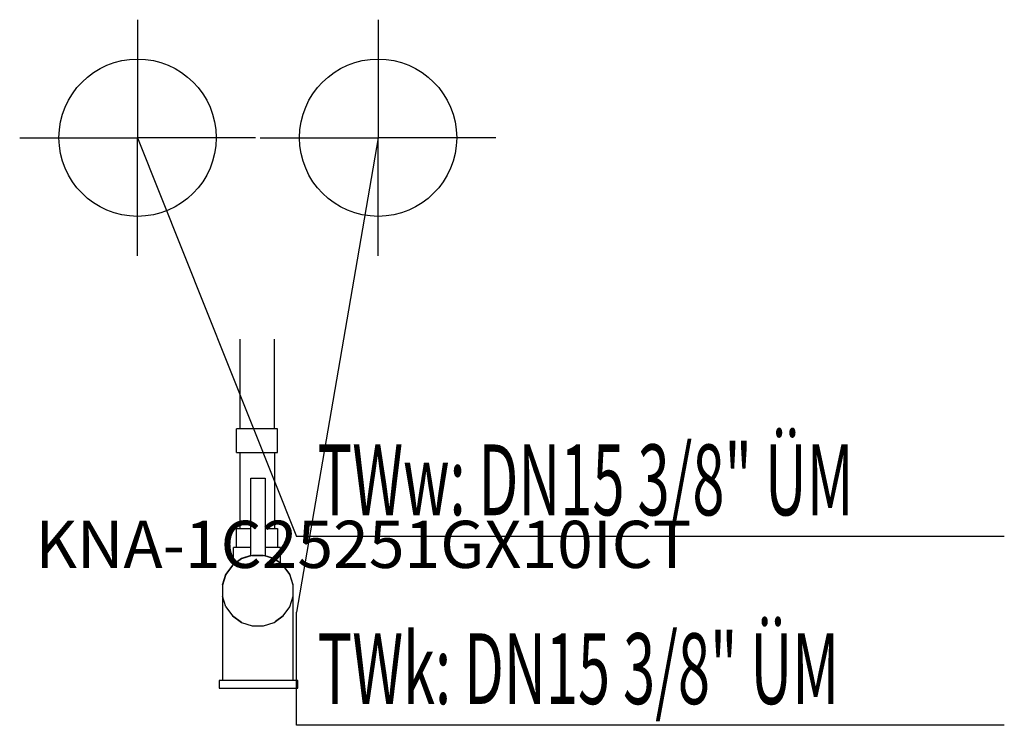
# Model space of a CAD drawing. Units: millimetres. Extents: x 0 to 626, y 0 to 448.
import ezdxf

# ---------------------------------------------------------------- set-up
doc = ezdxf.new("R2010")
doc.units = ezdxf.units.MM
doc.header["$MEASUREMENT"] = 0
doc.linetypes.add('AUSGEZOGEN', pattern=[0, 0])
doc.layers.get('0').update_dxf_attribs({"color": 1, "linetype": 'AUSGEZOGEN', "true_color": 0xff0000})
doc.layers.add('200', color=7, linetype='AUSGEZOGEN')
for name, color, linetype, true_color in [('410', 4, 'AUSGEZOGEN', 0x00ffff), ('550', 2, 'AUSGEZOGEN', 0xffff00), ('WARMWASSER', 4, 'AUSGEZOGEN', 0x00ffff)]:
    doc.layers.add(name, color=color, linetype=linetype, true_color=true_color)
doc.styles.get("Standard").update_dxf_attribs({"font": 'TXT.SHX'})

# ---------------------------------------------------------------- blocks, each defined once
blk = doc.blocks.new('GER_BLOCK_00001')
at = {"layer": '200', "linetype": 'AUSGEZOGEN'}
for p, q in [((140, 245.54), (140, 188.44)), ((162, 188.44), (162, 245.54)), ((164, 188.44), (138, 188.44)), ((138, 173.5), (138, 188.44)), ((162, 188.5), (140, 188.5)), ((164, 173.5), (164, 188.44)), ((138, 173.5), (164, 173.5)), ((140, 173.5), (140, 125.06)), ((162, 173.5), (162, 125.06)), ((147, 157.03), (156.13, 157.03)), ((147, 107.65), (147, 157.03)), ((156.13, 157.03), (156.13, 107.61)), ((138.01, 113.11), (138.01, 125.06)), ((138.01, 125.06), (147, 125.06)), ((156.13, 125.06), (163.99, 125.06)), ((163.99, 125.06), (163.99, 113.11)), ((136, 102.21), (136, 113.11)), ((147, 113.11), (136, 113.11)), ((166, 113.11), (156.13, 113.11)), ((166, 102.93), (166, 113.11)), ((147.93, 107.95), (141.16, 105.77)), ((147, 107.83), (141.16, 105.94)), ((147.93, 107.95), (155.07, 107.95)), ((148.26, 107.95), (148.29, 107.96)), ((148.51, 108.03), (148.29, 107.96)), ((154.62, 108.03), (148.51, 108.03)), ((154.62, 108.03), (154.83, 107.96)), ((154.83, 107.96), (154.86, 107.95)), ((161.84, 105.77), (155.07, 107.95)), ((161.84, 105.94), (156.13, 107.79)), ((135.39, 101.59), (131.19, 95.85)), ((135.39, 101.77), (131.2, 96.02)), ((141.16, 105.94), (135.39, 101.77)), ((141.16, 105.77), (135.39, 101.59)), ((167.61, 101.77), (161.84, 105.94)), ((167.61, 101.59), (161.84, 105.77)), ((171.8, 96.02), (167.61, 101.77)), ((171.81, 95.85), (167.61, 101.59)), ((129, 89.28), (131.2, 96.02)), ((131.19, 95.85), (129, 89.1)), ((174, 89.28), (171.8, 96.02)), ((174, 89.1), (171.81, 95.85)), ((129, 89.1), (129, 28.48)), ((174, 28.48), (174, 89.28)), ((131.19, 75.25), (129, 82)), ((171.81, 75.25), (174, 82)), ((131.19, 75.25), (135.39, 69.51)), ((167.61, 69.51), (171.81, 75.25)), ((141.16, 65.34), (135.39, 69.51)), ((135.39, 69.51), (140.31, 65.95)), ((161.84, 65.34), (167.61, 69.51)), ((167.61, 69.51), (162.69, 65.95)), ((140.31, 65.95), (141.16, 65.34)), ((141.16, 65.34), (147.93, 63.15)), ((147.93, 63.15), (155.07, 63.15)), ((155.07, 63.15), (161.84, 65.34)), ((161.84, 65.34), (162.69, 65.95)), ((127, 28.48), (127, 23.5)), ((177, 28.48), (127, 28.48)), ((177, 23.5), (177, 28.48)), ((127, 23.5), (177, 23.5))]:
    blk.add_line(p, q, dxfattribs=at)
blk.add_attdef('', (0, 0), '', height=1)
blk = doc.blocks.new('INST_BLOCK_00001')
at = {"layer": '410', "linetype": 'AUSGEZOGEN'}
for p in [(228, 448.5), (153, 373.5), (303, 373.5), (228, 298.5)]:
    blk.add_line(p, (228, 373.5), dxfattribs=at)
blk.add_circle((228, 373.5), 50, dxfattribs=at)
blk.add_attdef('', (0, 0), '', height=1)
blk = doc.blocks.new('INST_BLOCK_00002')
at = {"layer": 'WARMWASSER', "linetype": 'AUSGEZOGEN'}
for p in [(75, 448.5), (0, 373.5), (150, 373.5), (75, 298.5)]:
    blk.add_line(p, (75, 373.5), dxfattribs=at)
blk.add_circle((75, 373.5), 50, dxfattribs=at)
blk.add_attdef('', (0, 0), '', height=1)

msp = doc.modelspace()

# ---------------------------------------------------------------- linework, layer by layer
at = {"layer": '410', "linetype": 'AUSGEZOGEN'}
for p, q in [((228, 373.5), (176, 72)), ((176, 0), (176, 72)), ((626.38, 0), (176, 0))]:
    msp.add_line(p, q, dxfattribs=at)
at = {"layer": 'WARMWASSER', "linetype": 'AUSGEZOGEN'}
for p in [(75, 373.5), (626.38, 120)]:
    msp.add_line(p, (176, 120), dxfattribs=at)

# ---------------------------------------------------------------- block references
at = {"layer": '200'}
msp.add_blockref('GER_BLOCK_00001', (0, 0), dxfattribs=at)
at = {"layer": '410'}
msp.add_blockref('INST_BLOCK_00001', (0, 0), dxfattribs=at)
at = {"layer": 'WARMWASSER'}
msp.add_blockref('INST_BLOCK_00002', (0, 0), dxfattribs=at)

# ---------------------------------------------------------------- texts
at = {"layer": '410', "width": 0.6}
msp.add_text('TWk: DN15 3/8" ÜM', height=45, dxfattribs=at).set_placement((189.5, 13.5))
at = {"layer": '550', "flags": 1}
msp.add_attdef('KNA-1C25251GX10ICT', (10, 100), '', height=30, dxfattribs=at)
at = {"layer": 'WARMWASSER', "width": 0.6}
msp.add_text('TWw: DN15 3/8" ÜM', height=45, dxfattribs=at).set_placement((189.5, 133.5))

doc.saveas('drawing.dxf')
